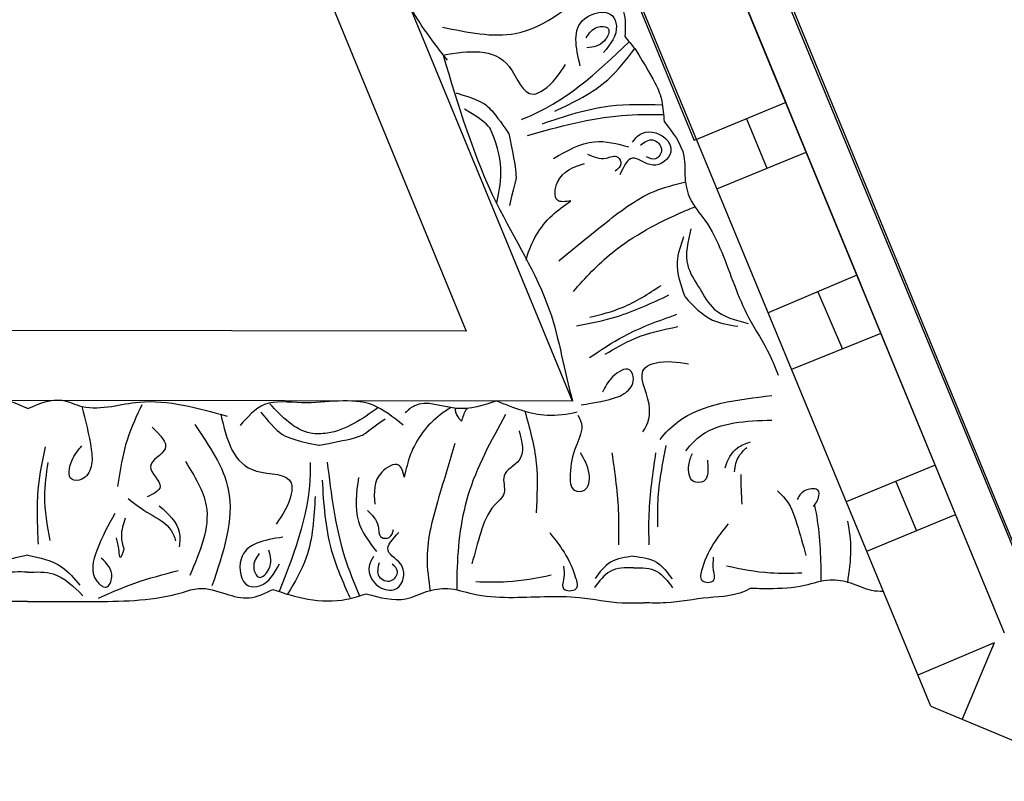
# Model space of a CAD drawing. Units: inches. Extents: x -309 to -99, y 164 to 256.
# Drawn here: x -279 to -276, y 202 to 205 of the extents above; entities that cross this region are included whole.
import ezdxf

# ---------------------------------------------------------------- set-up
doc = ezdxf.new("R2010")
doc.units = ezdxf.units.IN
doc.header["$MEASUREMENT"] = 0

# ---------------------------------------------------------------- blocks, each defined once
blk = doc.blocks.new('STAR')
at = {"linetype": 'ByBlock'}
for p, q in [((8.9215, 3.1567), (12.0915, 10.7826)), ((0, 0), (8.5508, 3.5279)), ((0, 0), (8.5508, 3.5279)), ((4.263, 1.5982), (8.6643, 3.4141)), ((8.6993, 3.379), (8.8121, 3.1113)), ((8.6993, 3.379), (8.718, 3.3711)), ((8.6995, 3.3792), (8.967, 3.2661)), ((8.6995, 3.3792), (8.7074, 3.3605)), ((0.388, -0.0005), (8.4032, 3.3064)), ((8.378, 2.9316), (8.2495, 3.243)), ((8.9215, 3.1567), (1.2912, -0.0027)), ((8.0762, 3.1715), (8.2047, 2.8599)), ((8.1328, 3.0341), (8.3062, 3.1056)), ((7.614, 2.9808), (7.7413, 2.668)), ((6.9784, 2.7186), (7.4406, 2.9093)), ((7.4105, 2.8968), (7.5417, 2.5853)), ((7.4682, 2.7599), (7.6689, 2.8459)), ((7.1076, 2.4056), (6.9784, 2.7186)), ((6.3429, 2.4564), (6.8051, 2.6471)), ((6.8051, 2.6471), (6.9374, 2.3263)), ((6.8618, 2.5097), (7.0351, 2.5812)), ((6.4752, 2.1356), (6.9374, 2.3263)), ((7.8517, 1.8995), (3.2367, -0.0045)), ((7.8517, 1.8995), (7.848, -1.9181)), ((3.89, -0.0054), (7.6065, 1.5263)), ((7.6065, 1.5263), (7.6022, -1.5635))]:
    blk.add_line(p, q, dxfattribs=at)
for points, knots in [([(8.5186, 2.9898), (8.5192, 2.976), (8.5171, 2.9374), (8.4869, 2.8781), (8.4724, 2.7965), (8.5059, 2.7025), (8.5108, 2.6084), (8.5092, 2.5445), (8.5086, 2.5231)], [0.0976426, 0.0976426, 0.0976426, 0.0976426, 0.1399561, 0.2167805, 0.2917429, 0.3820887, 0.5092038, 0.573128, 0.573128, 0.573128, 0.573128]), ([(8.273, 2.8638), (8.3059, 2.8705), (8.3775, 2.8799), (8.4496, 2.8694), (8.4884, 2.8637)], [0.3132045, 0.3132045, 0.3132045, 0.3132045, 0.4134417, 0.5302247, 0.5302247, 0.5302247, 0.5302247]), ([(8.2208, 2.7443), (8.2162, 2.7487), (8.1993, 2.7613), (8.1561, 2.7726), (8.1586, 2.7127), (8.1813, 2.6948), (8.196, 2.6876)], [0.2327158, 0.2327158, 0.2327158, 0.2327158, 0.2511336, 0.2906301, 0.3306957, 0.378006, 0.378006, 0.378006, 0.378006]), ([(8.2163, 2.7483), (8.2896, 2.7636), (8.3801, 2.7706), (8.4694, 2.7705), (8.4838, 2.7704)], [0.37838, 0.37838, 0.37838, 0.37838, 0.6029768, 0.6462407, 0.6462407, 0.6462407, 0.6462407]), ([(8.1659, 2.6186), (8.173, 2.6249), (8.2055, 2.6612), (8.2848, 2.6889), (8.3559, 2.7079), (8.3926, 2.7178)], [0.2653051, 0.2653051, 0.2653051, 0.2653051, 0.2932741, 0.4002265, 0.5145301, 0.5145301, 0.5145301, 0.5145301]), ([(8.4547, 2.7034), (8.4558, 2.6666), (8.4585, 2.5779), (8.4409, 2.4907), (8.4306, 2.4397)], [0, 0, 0, 0, 0.1101408, 0.2655762, 0.2655762, 0.2655762, 0.2655762]), ([(6.8717, 2.2206), (6.9102, 2.251), (6.97, 2.298), (7.0697, 2.2902), (7.1507, 2.308), (7.2247, 2.3749), (7.3653, 2.442), (7.5343, 2.4931), (7.6659, 2.584), (7.7369, 2.6111), (7.7607, 2.6202)], [0, 0, 0, 0, 0.1399561, 0.2167805, 0.2917429, 0.3820887, 0.5092038, 0.7569023, 0.9075849, 0.9841175, 0.9841175, 0.9841175, 0.9841175]), ([(7.9858, 2.2064), (7.9626, 2.2254), (7.8631, 2.3234), (7.8459, 2.4772), (7.8322, 2.5988)], [0.1662053, 0.1662053, 0.1662053, 0.1662053, 0.2568215, 0.59954, 0.59954, 0.59954, 0.59954]), ([(8.0255, 2.2974), (8.0041, 2.3143), (7.926, 2.3889), (7.9214, 2.5084), (7.9179, 2.5987)], [0.0902339, 0.0902339, 0.0902339, 0.0902339, 0.1712307, 0.4220967, 0.4220967, 0.4220967, 0.4220967]), ([(8.0854, 2.4344), (8.0572, 2.4441), (8.0163, 2.4637), (8.0003, 2.5073), (7.9943, 2.5237)], [0.0325148, 0.0325148, 0.0325148, 0.0325148, 0.1164022, 0.1669915, 0.1669915, 0.1669915, 0.1669915]), ([(8.5086, 2.5231), (8.5373, 2.4741), (8.5353, 2.375), (8.5617, 2.2519), (8.5596, 2.176), (8.5589, 2.1505)], [0.6101387, 0.6101387, 0.6101387, 0.6101387, 0.7569023, 0.9075849, 0.9841175, 0.9841175, 0.9841175, 0.9841175]), ([(7.4556, 2.3454), (7.4827, 2.3603), (7.549, 2.3968), (7.5681, 2.4716), (7.5794, 2.5158)], [0, 0, 0, 0, 0.0894969, 0.2189386, 0.2189386, 0.2189386, 0.2189386]), ([(8.0998, 2.4674), (8.0797, 2.4697), (8.0474, 2.4765), (8.0241, 2.5007), (8.0147, 2.5104)], [0.12944534, 0.12944534, 0.12944534, 0.12944534, 0.18832747, 0.22790553, 0.22790553, 0.22790553, 0.22790553]), ([(7.4865, 2.2941), (7.5183, 2.3237), (7.5734, 2.3747), (7.5845, 2.4482), (7.5891, 2.4792)], [0, 0, 0, 0, 0.1256023, 0.2171699, 0.2171699, 0.2171699, 0.2171699]), ([(8.2823, 2.445), (8.3014, 2.4299), (8.3503, 2.3914), (8.409, 2.3616), (8.4889, 2.3399), (8.4897, 2.407), (8.4393, 2.3906), (8.4137, 2.3932), (8.3994, 2.3946)], [0, 0, 0, 0, 0.0717582, 0.1830075, 0.2236548, 0.2643458, 0.300211, 0.3456403, 0.3456403, 0.3456403, 0.3456403]), ([(8.0584, 2.3727), (8.0648, 2.3733), (8.092, 2.3749), (8.1388, 2.3739), (8.1386, 2.3081), (8.0799, 2.3031), (8.0476, 2.3141), (8.0353, 2.3198)], [0.2396741, 0.2396741, 0.2396741, 0.2396741, 0.2581085, 0.3150243, 0.3494812, 0.4091985, 0.450142, 0.450142, 0.450142, 0.450142]), ([(7.4676, 1.9026), (7.4186, 1.9444), (7.302, 2.0547), (7.2182, 2.2127), (7.1758, 2.3152), (7.1704, 2.3286)], [0.1211927, 0.1211927, 0.1211927, 0.1211927, 0.3135104, 0.6029768, 0.6462407, 0.6462407, 0.6462407, 0.6462407]), ([(7.4556, 2.3454), (7.4297, 2.3284), (7.3664, 2.287), (7.2914, 2.3051), (7.2471, 2.3159)], [0, 0, 0, 0, 0.0894969, 0.2189386, 0.2189386, 0.2189386, 0.2189386]), ([(7.3594, 1.8514), (7.3175, 1.9027), (7.2307, 2.009), (7.1193, 2.1515), (7.0921, 2.259), (7.0824, 2.2971)], [0, 0, 0, 0, 0.1996872, 0.4134417, 0.5302247, 0.5302247, 0.5302247, 0.5302247]), ([(7.4865, 2.2941), (7.4454, 2.2798), (7.3745, 2.255), (7.3044, 2.2797), (7.2749, 2.2901)], [0, 0, 0, 0, 0.1256023, 0.2171699, 0.2171699, 0.2171699, 0.2171699]), ([(7.9596, 2.1465), (7.9311, 2.1649), (7.8597, 2.1863), (7.7445, 2.1167), (7.7059, 2.2165), (7.7147, 2.2677), (7.7213, 2.3064)], [0.1374907, 0.1374907, 0.1374907, 0.1374907, 0.2391524, 0.3678448, 0.4062434, 0.5243292, 0.5243292, 0.5243292, 0.5243292]), ([(6.9441, 2.1099), (6.9338, 2.1173), (6.8988, 2.1427), (6.9104, 2.2228), (6.9885, 2.26), (7.048, 2.1794), (6.9732, 2.1041), (7.0304, 2.0783), (7.0587, 2.0654)], [0, 0, 0, 0, 0.036736, 0.1257993, 0.1796377, 0.257711, 0.3325686, 0.4062434, 0.4062434, 0.4062434, 0.4062434]), ([(7.6992, 1.9591), (7.6725, 1.9986), (7.6085, 2.0939), (7.5698, 2.2021), (7.5472, 2.2654)], [0, 0, 0, 0, 0.1425176, 0.343134, 0.343134, 0.343134, 0.343134]), ([(7.6874, 2.0138), (7.667, 2.0479), (7.6198, 2.1272), (7.6011, 2.2177), (7.5904, 2.2693)], [0, 0, 0, 0, 0.1184052, 0.274962, 0.274962, 0.274962, 0.274962]), ([(8.3956, 2.1136), (8.3992, 2.1426), (8.4062, 2.1991), (8.4522, 2.2324), (8.4746, 2.2485)], [0, 0, 0, 0, 0.0836112, 0.1627579, 0.1627579, 0.1627579, 0.1627579]), ([(8.4363, 2.1136), (8.4354, 2.1426), (8.4355, 2.197), (8.4832, 2.2338), (8.506, 2.2506)], [0, 0, 0, 0, 0.095489, 0.1790459, 0.1790459, 0.1790459, 0.1790459]), ([(6.6155, 2.1173), (6.7412, 2.196), (6.7932, 2.2146), (6.8477, 2.2187), (6.8717, 2.2206)], [0.1718099, 0.1718099, 0.1718099, 0.1718099, 0.2632345, 0.3351722, 0.3351722, 0.3351722, 0.3351722]), ([(6.8793, 1.7935), (6.8528, 1.8721), (6.8068, 2.008), (6.8112, 2.1509), (6.813, 2.2112)], [0, 0, 0, 0, 0.2461848, 0.4258813, 0.4258813, 0.4258813, 0.4258813]), ([(6.92, 1.7416), (6.8898, 1.851), (6.8465, 2.0079), (6.846, 2.1695), (6.8469, 2.2186)], [0, 0, 0, 0, 0.3377524, 0.4845156, 0.4845156, 0.4845156, 0.4845156]), ([(6.9538, 2.1377), (6.9436, 2.1518), (6.9233, 2.1797), (6.966, 2.2235), (7.011, 2.1939), (7.0004, 2.17), (6.9956, 2.159)], [0, 0, 0, 0, 0.0467068, 0.0922749, 0.1306303, 0.1628955, 0.1628955, 0.1628955, 0.1628955]), ([(7.5878, 1.9131), (7.5788, 1.9599), (7.557, 2.0726), (7.5081, 2.1767), (7.4795, 2.2375)], [0, 0, 0, 0, 0.1425176, 0.343134, 0.343134, 0.343134, 0.343134]), ([(8.0076, 2.2273), (8.072, 2.2143), (8.1661, 2.1953), (8.2619, 2.1974), (8.2922, 2.198)], [0, 0, 0, 0, 0.1960451, 0.2868076, 0.2868076, 0.2868076, 0.2868076]), ([(7.5575, 1.9602), (7.5479, 1.9988), (7.5255, 2.0883), (7.475, 2.1657), (7.4462, 2.2098)], [0, 0, 0, 0, 0.1184052, 0.274962, 0.274962, 0.274962, 0.274962]), ([(8.0331, 2.1908), (8.1046, 2.1804), (8.2117, 2.1647), (8.3198, 2.1665), (8.3558, 2.1671)], [0, 0, 0, 0, 0.2161741, 0.3239307, 0.3239307, 0.3239307, 0.3239307]), ([(8.5272, 1.1762), (8.5406, 1.2235), (8.5615, 1.2966), (8.5163, 1.3859), (8.502, 1.4676), (8.5358, 1.5615), (8.5444, 1.717), (8.5274, 1.8928), (8.5615, 2.0491), (8.5595, 2.1249), (8.5589, 2.1505)], [0, 0, 0, 0, 0.1399561, 0.2167805, 0.2917429, 0.3820887, 0.5092038, 0.7569023, 0.9075849, 0.9841175, 0.9841175, 0.9841175, 0.9841175]), ([(6.8354, 1.8368), (6.8038, 1.9033), (6.7512, 2.0141), (6.6544, 2.0879), (6.6155, 2.1173)], [0, 0, 0, 0, 0.216483, 0.3609824, 0.3609824, 0.3609824, 0.3609824]), ([(7.8649, 1.93), (7.8627, 1.9471), (7.8527, 2.0081), (7.8294, 2.0859), (7.7844, 2.1211), (7.7225, 2.0987), (7.7667, 2.0316), (7.8024, 2.0135), (7.8202, 2.0045)], [0.0471393, 0.0471393, 0.0471393, 0.0471393, 0.1718496, 0.2326268, 0.2879001, 0.3229307, 0.3873913, 0.4512404, 0.4512404, 0.4512404, 0.4512404]), ([(8.3956, 2.1136), (8.3991, 2.0846), (8.406, 2.0281), (8.4519, 1.9947), (8.4742, 1.9785)], [0, 0, 0, 0, 0.0836112, 0.1627579, 0.1627579, 0.1627579, 0.1627579]), ([(8.4363, 2.1136), (8.4354, 2.0845), (8.4353, 2.0301), (8.4829, 1.9931), (8.5056, 1.9763)], [0, 0, 0, 0, 0.095489, 0.1790459, 0.1790459, 0.1790459, 0.1790459]), ([(5.7623, 1.7942), (5.8367, 1.8252), (6.0042, 1.8952), (6.1932, 1.968), (6.3497, 1.9762), (6.4111, 2.0319), (6.4846, 2.0884), (6.5437, 2.0845), (6.5739, 2.0825)], [0, 0, 0, 0, 0.2419806, 0.5453704, 0.6033474, 0.7003006, 0.7840436, 0.8716068, 0.8716068, 0.8716068, 0.8716068]), ([(6.8642, 1.7199), (6.8631, 1.7227), (6.8075, 1.8682), (6.7012, 1.9854), (6.5915, 2.0974)], [0, 0, 0, 0, 0.0089911, 0.4670165, 0.4670165, 0.4670165, 0.4670165]), ([(7.001, 1.833), (6.9738, 1.8797), (6.925, 1.9634), (6.9496, 2.056), (6.9605, 2.0971)], [0, 0, 0, 0, 0.1543271, 0.2770721, 0.2770721, 0.2770721, 0.2770721]), ([(6.6763, 1.9262), (6.612, 1.911), (6.5098, 1.8868), (6.4735, 2.0347), (6.56, 2.0646), (6.6001, 2.032), (6.6294, 2.0083)], [0, 0, 0, 0, 0.165763, 0.2632001, 0.3017117, 0.4055967, 0.4055967, 0.4055967, 0.4055967]), ([(6.9862, 1.9519), (6.9953, 1.9727), (7.01, 2.0062), (6.9836, 2.0579), (7.0252, 2.0748), (7.0383, 2.058), (7.0453, 2.049)], [0, 0, 0, 0, 0.066593, 0.1076573, 0.1347699, 0.1657099, 0.1657099, 0.1657099, 0.1657099]), ([(8.0329, 2.0374), (8.1044, 2.0477), (8.2116, 2.063), (8.3197, 2.061), (8.3556, 2.0603)], [0, 0, 0, 0, 0.2161741, 0.3239307, 0.3239307, 0.3239307, 0.3239307]), ([(6.5775, 1.9472), (6.5624, 1.957), (6.536, 1.9741), (6.5378, 2.0395), (6.6052, 2.009), (6.6104, 1.9719), (6.6135, 1.9497)], [0, 0, 0, 0, 0.0529165, 0.092036, 0.136567, 0.2030435, 0.2030435, 0.2030435, 0.2030435]), ([(6.5403, 1.443), (6.559, 1.531), (6.6028, 1.7364), (6.4616, 1.8974), (6.3809, 1.9895)], [0, 0, 0, 0, 0.2568215, 0.59954, 0.59954, 0.59954, 0.59954]), ([(7.1501, 1.893), (7.1527, 1.8744), (7.159, 1.8305), (7.0509, 1.8436), (7.031, 1.9029), (7.0182, 1.9411)], [0, 0, 0, 0, 0.0469383, 0.1103344, 0.2252548, 0.2252548, 0.2252548, 0.2252548]), ([(7.9016, 1.9186), (7.9142, 1.926), (7.9495, 1.9402), (8.0216, 1.9026), (8.0885, 1.8895), (8.1696, 1.8911), (8.1696, 1.9569), (8.094, 1.9636), (8.0551, 1.9404), (8.0328, 1.9271)], [0.041495, 0.041495, 0.041495, 0.041495, 0.0842185, 0.1593498, 0.2581085, 0.3150243, 0.3494812, 0.4091985, 0.4892302, 0.4892302, 0.4892302, 0.4892302]), ([(7.8512, 1.6333), (7.8746, 1.6919), (7.9117, 1.7843), (7.8973, 1.88), (7.8897, 1.9152)], [0, 0, 0, 0, 0.1837971, 0.2902045, 0.2902045, 0.2902045, 0.2902045]), ([(8.3129, 1.8195), (8.3321, 1.8346), (8.381, 1.873), (8.4399, 1.9026), (8.5198, 1.9241), (8.5204, 1.857), (8.47, 1.8735), (8.4444, 1.871), (8.4301, 1.8696)], [0, 0, 0, 0, 0.0717582, 0.1830075, 0.2236548, 0.2643458, 0.300211, 0.3456403, 0.3456403, 0.3456403, 0.3456403]), ([(6.6385, 1.4451), (6.6238, 1.5346), (6.6031, 1.6721), (6.7963, 1.7294), (6.7486, 1.8252), (6.7048, 1.8532), (6.6717, 1.8744)], [0.0038407, 0.0038407, 0.0038407, 0.0038407, 0.2391524, 0.3678448, 0.4062434, 0.5243292, 0.5243292, 0.5243292, 0.5243292]), ([(6.6385, 1.4451), (6.8155, 1.4981), (7.1268, 1.5914), (7.4959, 1.8345), (7.7462, 1.8697), (7.8517, 1.8995)], [0, 0, 0, 0, 0.552514, 0.971685, 1.299639, 1.299639, 1.299639, 1.299639]), ([(7.3571, 1.7369), (7.3546, 1.7375), (7.296, 1.7524), (7.2149, 1.8002), (7.166, 1.8703), (7.1501, 1.893)], [0.0584361, 0.0584361, 0.0584361, 0.0584361, 0.0663371, 0.2392402, 0.3223255, 0.3223255, 0.3223255, 0.3223255]), ([(8.4846, 1.5607), (8.4858, 1.5975), (8.4887, 1.6862), (8.4714, 1.7734), (8.4612, 1.8245)], [0, 0, 0, 0, 0.1101408, 0.2655762, 0.2655762, 0.2655762, 0.2655762]), ([(7.8869, 1.7319), (7.9472, 1.749), (8.064, 1.7813), (8.185, 1.7749), (8.2435, 1.7718)], [0.0096385, 0.0096385, 0.0096385, 0.0096385, 0.1960733, 0.3706174, 0.3706174, 0.3706174, 0.3706174]), ([(7.9565, 1.7123), (7.9947, 1.7223), (8.0614, 1.7395), (8.1017, 1.6416), (8.1773, 1.673), (8.2271, 1.6066), (8.3147, 1.5757), (8.3858, 1.5564), (8.4225, 1.5465)], [0, 0, 0, 0, 0.1028136, 0.178953, 0.2387284, 0.2932741, 0.4002265, 0.5145301, 0.5145301, 0.5145301, 0.5145301]), ([(6.915, 1.6759), (6.915, 1.6759), (7.0471, 1.704), (7.0926, 1.6986), (7.0706, 1.6998), (7.1656, 1.6783)], [0, 0, 0, 0, 0.0826804, 0.1801246, 0.3394835, 0.3394835, 0.3394835, 0.3394835]), ([(6.7713, 1.4907), (6.7713, 1.4907), (6.7946, 1.5747), (6.8245, 1.6152), (6.915, 1.6759)], [0.0048024, 0.0048024, 0.0048024, 0.0048024, 0.1425838, 0.24814, 0.24814, 0.24814, 0.24814]), ([(7.1581, 1.6328), (7.091, 1.6488), (7.0164, 1.6654), (6.8771, 1.6025), (6.8281, 1.52)], [0.0068958, 0.0068958, 0.0068958, 0.0068958, 0.2071912, 0.229541, 0.229541, 0.229541, 0.229541]), ([(7.899, 1.6645), (7.9914, 1.6135), (8.169, 1.5153), (8.3882, 1.4938), (8.4991, 1.4936), (8.5135, 1.4936)], [0, 0, 0, 0, 0.3135104, 0.6029768, 0.6462407, 0.6462407, 0.6462407, 0.6462407]), ([(7.8512, 1.6333), (7.8665, 1.5871), (7.8973, 1.4943), (7.8406, 1.3716), (7.8833, 1.3232), (7.8927, 1.3126)], [0, 0, 0, 0, 0.1446601, 0.2905946, 0.3315676, 0.3315676, 0.3315676, 0.3315676]), ([(7.8771, 1.5293), (7.8789, 1.528), (7.8921, 1.5193), (7.9081, 1.514), (7.9219, 1.5094)], [0.11935032, 0.11935032, 0.11935032, 0.11935032, 0.12627937, 0.16877027, 0.16877027, 0.16877027, 0.16877027]), ([(7.9219, 1.5094), (7.9122, 1.5013), (7.8986, 1.4899), (7.882, 1.4892), (7.877, 1.4893)], [0, 0, 0, 0, 0.03600356, 0.05059843, 0.05059843, 0.05059843, 0.05059843]), ([(8.0003, 1.487), (8.0637, 1.4678), (8.195, 1.428), (8.3691, 1.379), (8.479, 1.3947), (8.5178, 1.4003)], [0, 0, 0, 0, 0.1996872, 0.4134417, 0.5302247, 0.5302247, 0.5302247, 0.5302247]), ([(7.8747, 1.4724), (7.8826, 1.4596), (7.9223, 1.3988), (8.0079, 1.334), (8.0913, 1.3153), (8.1184, 1.3093)], [0.0212838, 0.0212838, 0.0212838, 0.0212838, 0.0663371, 0.2392402, 0.3223255, 0.3223255, 0.3223255, 0.3223255]), ([(8.3973, 1.2012), (8.4081, 1.1945), (8.4449, 1.1717), (8.5145, 1.213), (8.5192, 1.2993), (8.422, 1.3237), (8.3809, 1.2259), (8.3352, 1.2689), (8.3126, 1.2903)], [0, 0, 0, 0, 0.036736, 0.1257993, 0.1796377, 0.257711, 0.3325686, 0.4062434, 0.4062434, 0.4062434, 0.4062434]), ([(7.9364, 1.3055), (7.9082, 1.2706), (7.8261, 1.1689), (7.8714, 0.9915), (7.8423, 0.8169), (7.9076, 0.7599), (7.9377, 0.7336)], [0, 0, 0, 0, 0.1294077, 0.3769982, 0.508044, 0.620632, 0.620632, 0.620632, 0.620632]), ([(8.1184, 1.3093), (8.1001, 1.3046), (8.0572, 1.2937), (8.1104, 1.1988), (8.1728, 1.2029), (8.213, 1.2056)], [0, 0, 0, 0, 0.0469383, 0.1103344, 0.2252548, 0.2252548, 0.2252548, 0.2252548]), ([(8.4193, 1.2207), (8.4362, 1.2166), (8.4698, 1.2085), (8.494, 1.2646), (8.4496, 1.295), (8.4314, 1.2761), (8.4231, 1.2674)], [0, 0, 0, 0, 0.0467068, 0.0922749, 0.1306303, 0.1628955, 0.1628955, 0.1628955, 0.1628955]), ([(8.2351, 1.1801), (8.2509, 1.1964), (8.2763, 1.2227), (8.3342, 1.2179), (8.334, 1.2629), (8.3135, 1.2686), (8.3025, 1.2716)], [0, 0, 0, 0, 0.066593, 0.1076573, 0.1347699, 0.1657099, 0.1657099, 0.1657099, 0.1657099]), ([(7.8746, 1.2178), (7.915, 1.1617), (7.9658, 1.089), (7.9691, 0.9384), (7.9077, 0.8811), (7.8616, 0.838)], [0.0068958, 0.0068958, 0.0068958, 0.0068958, 0.2071912, 0.2654151, 0.4411684, 0.4411684, 0.4411684, 0.4411684]), ([(8.0069, 1.0092), (8.0069, 1.0092), (7.9827, 1.1422), (7.9604, 1.1822), (7.9699, 1.1622), (7.9139, 1.242)], [0, 0, 0, 0, 0.0826804, 0.1801246, 0.3394835, 0.3394835, 0.3394835, 0.3394835]), ([(8.1195, 1.1486), (8.173, 1.1411), (8.269, 1.1278), (8.3454, 1.1858), (8.3792, 1.2114)], [0, 0, 0, 0, 0.1543271, 0.2770721, 0.2770721, 0.2770721, 0.2770721]), ([(8.5126, 0.8483), (8.5259, 0.8888), (8.5532, 0.9723), (8.5561, 1.0874), (8.5346, 1.1534), (8.5272, 1.1762)], [0, 0, 0, 0, 0.1275136, 0.2632345, 0.3351722, 0.3351722, 0.3351722, 0.3351722]), ([(8.0657, 1.0389), (8.1784, 1.0526), (8.34, 1.0721), (8.4897, 1.1331), (8.5347, 1.1526)], [0, 0, 0, 0, 0.3377524, 0.4845156, 0.4845156, 0.4845156, 0.4845156]), ([(8.1293, 1.021), (8.212, 1.0263), (8.3552, 1.0355), (8.4857, 1.0938), (8.5408, 1.1184)], [0, 0, 0, 0, 0.2461848, 0.4258813, 0.4258813, 0.4258813, 0.4258813]), ([(7.8902, 0.806), (7.8902, 0.806), (7.9591, 0.8595), (7.9852, 0.9025), (8.0069, 1.0092)], [0.0048024, 0.0048024, 0.0048024, 0.0048024, 0.1425838, 0.24814, 0.24814, 0.24814, 0.24814]), ([(8.0669, 0.979), (8.0699, 0.9791), (8.2256, 0.9829), (8.3745, 0.9292), (8.5198, 0.8703)], [0, 0, 0, 0, 0.0089911, 0.4670165, 0.4670165, 0.4670165, 0.4670165]), ([(8.186, 0.9968), (8.2595, 0.9929), (8.382, 0.9863), (8.4871, 0.9249), (8.5291, 0.9001)], [0, 0, 0, 0, 0.216483, 0.3609824, 0.3609824, 0.3609824, 0.3609824]), ([(7.8986, 0.6658), (7.9869, 0.6862), (8.122, 0.7193), (8.1015, 0.9199), (8.2082, 0.9121), (8.2508, 0.8822), (8.283, 0.8597)], [0.0038407, 0.0038407, 0.0038407, 0.0038407, 0.2391524, 0.3678448, 0.4062434, 0.5243292, 0.5243292, 0.5243292, 0.5243292]), ([(8.3291, 0.8837), (8.3395, 0.8184), (8.356, 0.7147), (8.5067, 0.7373), (8.5014, 0.8286), (8.456, 0.8534), (8.4229, 0.8715)], [0, 0, 0, 0, 0.165763, 0.2632001, 0.3017117, 0.4055967, 0.4055967, 0.4055967, 0.4055967]), ([(8.3861, 0.8003), (8.401, 0.79), (8.4268, 0.772), (8.4866, 0.7986), (8.4328, 0.8494), (8.3965, 0.8401), (8.3747, 0.8345)], [0, 0, 0, 0, 0.0529165, 0.092036, 0.136567, 0.2030435, 0.2030435, 0.2030435, 0.2030435]), ([(8.5545, -0.0119), (8.5549, 0.0687), (8.5559, 0.2503), (8.5514, 0.4527), (8.4996, 0.6006), (8.5278, 0.6785), (8.552, 0.768), (8.526, 0.8212), (8.5126, 0.8483)], [0, 0, 0, 0, 0.2419806, 0.5453704, 0.6033474, 0.7003006, 0.7840436, 0.8716068, 0.8716068, 0.8716068, 0.8716068]), ([(7.9339, 0.5741), (8.0082, 0.6249), (8.1816, 0.7435), (8.3841, 0.6741), (8.4999, 0.6345)], [0, 0, 0, 0, 0.2568215, 0.59954, 0.59954, 0.59954, 0.59954]), ([(7.871, 0.2829), (7.8647, 0.3148), (7.8377, 0.4496), (7.8757, 0.5845), (7.9046, 0.6874)], [0, 0, 0, 0, 0.0970537, 0.4096507, 0.4096507, 0.4096507, 0.4096507]), ([(8.0642, 0.5413), (8.115, 0.5733), (8.2402, 0.6522), (8.3801, 0.5925), (8.4632, 0.5571)], [0, 0, 0, 0, 0.1712307, 0.4220967, 0.4220967, 0.4220967, 0.4220967]), ([(8.2193, 0.45), (8.2475, 0.4815), (8.288, 0.5269), (8.3453, 0.5217), (8.3627, 0.5201)], [0, 0, 0, 0, 0.1164022, 0.1669915, 0.1669915, 0.1669915, 0.1669915]), ([(8.1938, 0.3403), (8.2123, 0.3646), (8.2498, 0.4139), (8.2855, 0.4883), (8.3292, 0.503), (8.342, 0.5073)], [0, 0, 0, 0, 0.0928563, 0.1883275, 0.2279055, 0.2279055, 0.2279055, 0.2279055]), ([(8.5429, 0.2363), (8.5242, 0.2785), (8.4839, 0.3691), (8.4594, 0.4653), (8.4463, 0.5167)], [0, 0, 0, 0, 0.1382739, 0.2970502, 0.2970502, 0.2970502, 0.2970502]), ([(7.9438, 0.425), (7.9703, 0.4526), (8.0208, 0.5052), (8.0758, 0.381), (8.1523, 0.4813), (8.1775, 0.4298), (8.1883, 0.4078)], [0, 0, 0, 0, 0.0882318, 0.168156, 0.2461097, 0.3040875, 0.3040875, 0.3040875, 0.3040875]), ([(7.8651, 0.3886), (7.9048, 0.3699), (7.9958, 0.327), (8.0954, 0.3121), (8.1516, 0.3038)], [0, 0, 0, 0, 0.1310343, 0.3002569, 0.3002569, 0.3002569, 0.3002569]), ([(8.2628, 0.3308), (8.2837, 0.3236), (8.3197, 0.3112), (8.3561, 0.3215), (8.3715, 0.3258)], [0, 0, 0, 0, 0.0641378, 0.1110255, 0.1110255, 0.1110255, 0.1110255]), ([(8.3715, 0.3258), (8.387, 0.3207), (8.4143, 0.3116), (8.3642, 0.3085), (8.3448, 0.303), (8.3321, 0.2994)], [0, 0, 0, 0, 0.0316767, 0.0554969, 0.1012196, 0.1012196, 0.1012196, 0.1012196]), ([(7.8785, -0.011), (7.8606, 0.0294), (7.8322, 0.0938), (7.8822, 0.188), (7.8751, 0.2479), (7.871, 0.2829)], [0, 0, 0, 0, 0.1236685, 0.1972022, 0.3007245, 0.3007245, 0.3007245, 0.3007245]), ([(8.2463, 0.2936), (8.2874, 0.2712), (8.3591, 0.2322), (8.4638, 0.2022), (8.5186, 0.2674), (8.4508, 0.2961), (8.4216, 0.2662), (8.4024, 0.2466)], [0, 0, 0, 0, 0.1439052, 0.2511336, 0.2906301, 0.3306957, 0.4069053, 0.4069053, 0.4069053, 0.4069053]), ([(7.8706, 0.178), (7.9202, 0.1912), (7.9896, 0.2087), (8.0804, 0.2177), (8.13, 0.1895), (8.1329, 0.1237), (8.054, 0.1391), (8.0237, 0.1653), (8.0087, 0.1783)], [0.0176096, 0.0176096, 0.0176096, 0.0176096, 0.1718496, 0.2326268, 0.2879001, 0.3229307, 0.3873913, 0.4512404, 0.4512404, 0.4512404, 0.4512404]), ([(8.4521, -0.0118), (8.451, 0.0192), (8.4482, 0.0948), (8.5025, 0.1496), (8.5346, 0.182)], [0, 0, 0, 0, 0.0894969, 0.2189386, 0.2189386, 0.2189386, 0.2189386]), ([(8.3923, -0.0117), (8.4012, 0.0308), (8.4167, 0.1044), (8.474, 0.1516), (8.4981, 0.1716)], [0, 0, 0, 0, 0.1256023, 0.2171699, 0.2171699, 0.2171699, 0.2171699]), ([(8.0126, 0.0491), (8.0593, 0.0395), (8.1717, 0.0165), (8.2866, 0.0218), (8.3537, 0.025)], [0, 0, 0, 0, 0.1425176, 0.343134, 0.343134, 0.343134, 0.343134]), ([(8.0677, 0.059), (8.107, 0.0532), (8.1982, 0.0396), (8.2891, 0.0567), (8.3409, 0.0664)], [0, 0, 0, 0, 0.1184052, 0.274962, 0.274962, 0.274962, 0.274962]), ([(7.8785, -0.011), (7.8605, -0.0513), (7.8319, -0.1156), (7.8816, -0.2099), (7.8744, -0.2698), (7.8702, -0.3048)], [0, 0, 0, 0, 0.1236685, 0.1972022, 0.3007245, 0.3007245, 0.3007245, 0.3007245]), ([(8.3923, -0.0117), (8.4011, -0.0542), (8.4163, -0.1278), (8.4735, -0.1752), (8.4976, -0.1952)], [0, 0, 0, 0, 0.1256023, 0.2171699, 0.2171699, 0.2171699, 0.2171699]), ([(8.4521, -0.0118), (8.4509, -0.0427), (8.4479, -0.1183), (8.502, -0.1733), (8.5341, -0.2058)], [0, 0, 0, 0, 0.0894969, 0.2189386, 0.2189386, 0.2189386, 0.2189386]), ([(8.5545, -0.0119), (8.5547, -0.0925), (8.5552, -0.2741), (8.5501, -0.4765), (8.4979, -0.6243), (8.5258, -0.7022), (8.5499, -0.7918), (8.5236, -0.8449), (8.5102, -0.872)], [0, 0, 0, 0, 0.2419806, 0.5453704, 0.6033474, 0.7003006, 0.7840436, 0.8716068, 0.8716068, 0.8716068, 0.8716068])]:
    blk.add_open_spline(points, degree=3, knots=knots, dxfattribs=at)
for points in [[(8.1095, 2.4897), (8.1439, 2.4896), (8.1784, 2.4913), (8.213, 2.493)], [(6.5739, 2.0825), (6.5877, 2.0942), (6.6014, 2.106), (6.6155, 2.1173)], [(6.4635, 1.3268), (6.5316, 1.3614), (6.5939, 1.4102), (6.6561, 1.4589)]]:
    blk.add_open_spline(points, degree=3, dxfattribs=at)
blk = doc.blocks.new('OCTO')
at = {"linetype": 'ByBlock'}
blk.add_line((-15.7954, 6.5361), (-15.789, 15.7861), dxfattribs=at)
blk = doc.blocks.new('703-330')
at = {"linetype": 'ByBlock'}
blk.add_blockref('OCTO', (-0.0077, -22.3208), dxfattribs=at)
at = {"linetype": 'ByBlock', "rotation": 247.4900794225094}
blk.add_blockref('STAR', (6.5432, -15.7903), dxfattribs=at)
blk = doc.blocks.new('CEILINGPATTERN703-330')
at = {"linetype": 'ByBlock', "rotation": 22.49636527310772}
for p in [(12.1071, 36.2462), (36.2834, 36.2185)]:
    blk.add_blockref('703-330', p, dxfattribs=at)

msp = doc.modelspace()

# ---------------------------------------------------------------- block references
at = {"linetype": 'ByBlock'}
msp.add_blockref('CEILINGPATTERN703-330', (-303.24554, 187.00202), dxfattribs=at)

doc.saveas('drawing.dxf')
